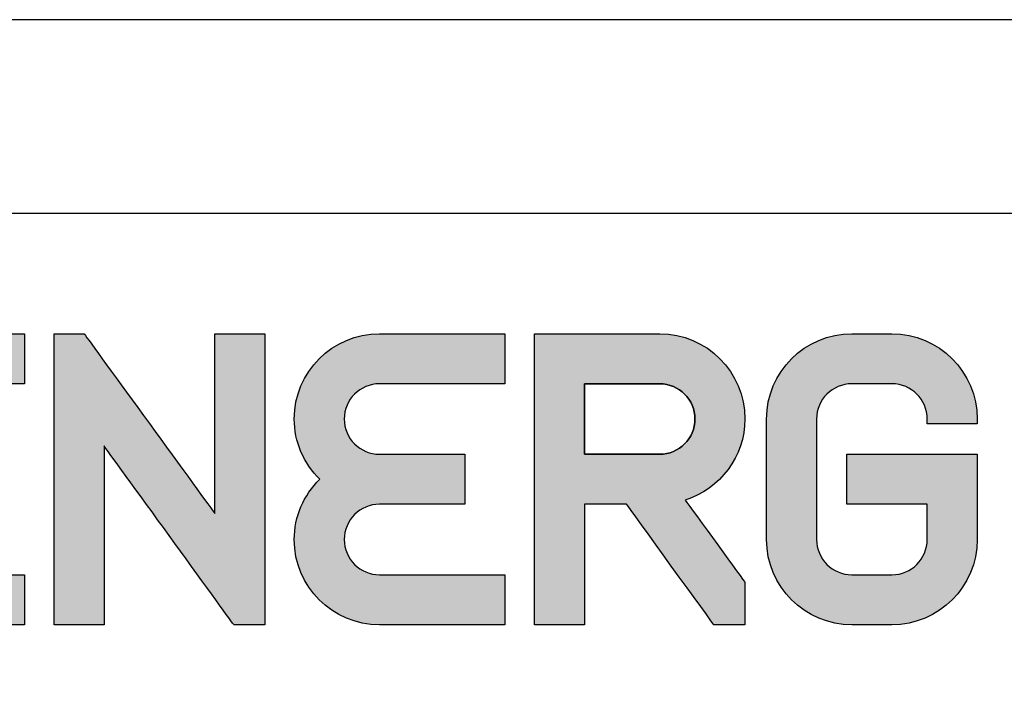
# Model space of a CAD drawing. Units: millimetres. Extents: x 0 to 210, y -6 to 291.
# Drawn here: x 150 to 175, y 273 to 291 of the extents above; entities that cross this region are included whole.
import ezdxf

# ---------------------------------------------------------------- set-up
doc = ezdxf.new("R2010")
doc.units = ezdxf.units.MM
doc.layers.add('Ebene 1', color=7, linetype='Continuous')
doc.layers.add('EN_AUX_REFPOINT', color=220, linetype='Continuous')

# ---------------------------------------------------------------- blocks, each defined once
blk = doc.blocks.new('block 3')
h = blk.add_hatch(color=256)
h.dxf.hatch_style = 2
edge = h.paths.add_edge_path()
edge.add_spline(control_points=[(288.38, 312.29), (288.38, 309.98), (289.34, 307.79), (290.97, 306.17), (289.34, 304.56), (288.38, 302.37), (288.38, 300.05), (288.38, 295.28), (292.27, 291.39), (297.04, 291.39), (297.04, 291.39), (309.78, 291.39), (309.78, 291.39), (309.78, 291.39), (309.78, 296.47), (309.78, 296.47), (309.78, 296.47), (297.04, 296.47), (297.04, 296.47), (295.07, 296.47), (293.46, 298.08), (293.46, 300.05), (293.46, 302.03), (295.07, 303.63), (297.04, 303.63), (297.04, 303.63), (305.7, 303.63), (305.7, 303.63), (305.7, 303.63), (305.7, 308.71), (305.7, 308.71), (305.7, 308.71), (297.04, 308.71), (297.04, 308.71), (295.07, 308.71), (293.46, 310.32), (293.46, 312.29), (293.46, 314.27), (295.07, 315.87), (297.04, 315.87), (297.04, 315.87), (309.78, 315.87), (309.78, 315.87), (309.78, 315.87), (309.78, 320.95), (309.78, 320.95), (309.78, 320.95), (297.04, 320.95), (297.04, 320.95), (292.27, 320.95), (288.38, 317.07), (288.38, 312.29)], knot_values=[0, 0, 0, 0, 1, 1, 1, 2, 2, 2, 3, 3, 3, 4, 4, 4, 5, 5, 5, 6, 6, 6, 7, 7, 7, 8, 8, 8, 9, 9, 9, 10, 10, 10, 11, 11, 11, 12, 12, 12, 13, 13, 13, 14, 14, 14, 15, 15, 15, 16, 16, 16, 17, 17, 17, 17], degree=3, periodic=0)
h = blk.add_hatch(color=256)
h.dxf.hatch_style = 2
edge = h.paths.add_edge_path()
edge.add_spline(control_points=[(329.1, 302.71), (327.52, 304.88), (315.82, 320.95), (315.82, 320.95), (315.82, 320.95), (312.78, 320.95), (312.78, 320.95), (312.78, 320.95), (312.78, 291.39), (312.78, 291.39), (312.78, 291.39), (317.86, 291.39), (317.86, 291.39), (317.86, 291.39), (317.86, 306.94), (317.86, 309.55), (319.45, 307.37), (331.03, 291.39), (331.03, 291.39), (331.03, 291.39), (334.18, 291.39), (334.18, 291.39), (334.18, 291.39), (334.18, 320.95), (334.18, 320.95), (334.18, 320.95), (329.1, 320.95), (329.1, 320.95), (329.1, 320.95), (329.1, 305.31), (329.1, 302.71)], knot_values=[0, 0, 0, 0, 1, 1, 1, 2, 2, 2, 3, 3, 3, 4, 4, 4, 5, 5, 5, 6, 6, 6, 7, 7, 7, 8, 8, 8, 9, 9, 9, 10, 10, 10, 10], degree=3, periodic=0)
h = blk.add_hatch(color=256)
h.dxf.hatch_style = 2
edge = h.paths.add_edge_path()
edge.add_spline(control_points=[(337.18, 312.29), (337.18, 309.98), (338.14, 307.79), (339.77, 306.17), (338.14, 304.56), (337.18, 302.37), (337.18, 300.05), (337.18, 295.28), (341.07, 291.39), (345.84, 291.39), (345.84, 291.39), (358.58, 291.39), (358.58, 291.39), (358.58, 291.39), (358.58, 296.47), (358.58, 296.47), (358.58, 296.47), (345.84, 296.47), (345.84, 296.47), (343.87, 296.47), (342.26, 298.08), (342.26, 300.05), (342.26, 302.03), (343.87, 303.63), (345.84, 303.63), (345.84, 303.63), (354.5, 303.63), (354.5, 303.63), (354.5, 303.63), (354.5, 308.71), (354.5, 308.71), (354.5, 308.71), (345.84, 308.71), (345.84, 308.71), (343.87, 308.71), (342.26, 310.32), (342.26, 312.29), (342.26, 314.27), (343.87, 315.87), (345.84, 315.87), (345.84, 315.87), (358.58, 315.87), (358.58, 315.87), (358.58, 315.87), (358.58, 320.95), (358.58, 320.95), (358.58, 320.95), (345.84, 320.95), (345.84, 320.95), (341.07, 320.95), (337.18, 317.07), (337.18, 312.29)], knot_values=[0, 0, 0, 0, 1, 1, 1, 2, 2, 2, 3, 3, 3, 4, 4, 4, 5, 5, 5, 6, 6, 6, 7, 7, 7, 8, 8, 8, 9, 9, 9, 10, 10, 10, 11, 11, 11, 12, 12, 12, 13, 13, 13, 14, 14, 14, 15, 15, 15, 16, 16, 16, 17, 17, 17, 17], degree=3, periodic=0)
h = blk.add_hatch(color=256)
h.dxf.hatch_style = 2
edge = h.paths.add_edge_path()
edge.add_spline(control_points=[(382.98, 312.29), (382.98, 317.07), (379.1, 320.95), (374.32, 320.95), (374.32, 320.95), (361.58, 320.95), (361.58, 320.95), (361.58, 320.95), (361.58, 291.39), (361.58, 291.39), (361.58, 291.39), (366.66, 291.39), (366.66, 291.39), (366.66, 291.39), (366.66, 302.71), (366.66, 303.63), (366.66, 303.63), (370.95, 303.63), (370.95, 303.63), (371.24, 303.23), (379.83, 291.39), (379.83, 291.39), (379.83, 291.39), (382.98, 291.39), (382.98, 291.39), (382.98, 291.39), (382.98, 295.7), (382.98, 295.7), (382.98, 295.7), (377.62, 303.08), (376.9, 304.06), (380.46, 305.17), (382.98, 308.5), (382.98, 312.29)], knot_values=[0, 0, 0, 0, 1, 1, 1, 2, 2, 2, 3, 3, 3, 4, 4, 4, 5, 5, 5, 6, 6, 6, 7, 7, 7, 8, 8, 8, 9, 9, 9, 10, 10, 10, 11, 11, 11, 11], degree=3, periodic=0)
edge = h.paths.add_edge_path()
edge.add_spline(control_points=[(374.32, 308.71), (374.32, 308.71), (367.54, 308.71), (366.66, 308.71), (366.66, 308.71), (366.66, 315.87), (366.66, 315.87), (367.54, 315.87), (374.32, 315.87), (374.32, 315.87), (376.3, 315.87), (377.9, 314.27), (377.9, 312.29), (377.9, 310.32), (376.3, 308.71), (374.32, 308.71)], knot_values=[0, 0, 0, 0, 1, 1, 1, 2, 2, 2, 3, 3, 3, 4, 4, 4, 5, 5, 5, 5], degree=3, periodic=0)
h = blk.add_hatch(color=256)
h.dxf.hatch_style = 2
edge = h.paths.add_edge_path()
edge.add_spline(control_points=[(397.92, 320.95), (397.92, 320.95), (393.84, 320.95), (393.84, 320.95), (389.07, 320.95), (385.18, 317.07), (385.18, 312.29), (385.18, 312.29), (385.18, 300.05), (385.18, 300.05), (385.18, 295.28), (389.07, 291.39), (393.84, 291.39), (393.84, 291.39), (397.92, 291.39), (397.92, 291.39), (402.7, 291.39), (406.58, 295.28), (406.58, 300.05), (406.58, 300.05), (406.58, 308.71), (406.58, 308.71), (406.58, 308.71), (393.34, 308.71), (393.34, 308.71), (393.34, 308.71), (393.34, 303.63), (393.34, 303.63), (393.34, 303.63), (400.62, 303.63), (401.5, 303.63), (401.5, 302.86), (401.5, 300.05), (401.5, 300.05), (401.5, 298.08), (399.9, 296.47), (397.92, 296.47), (397.92, 296.47), (393.84, 296.47), (393.84, 296.47), (391.87, 296.47), (390.26, 298.08), (390.26, 300.05), (390.26, 300.05), (390.26, 312.29), (390.26, 312.29), (390.26, 314.27), (391.87, 315.87), (393.84, 315.87), (393.84, 315.87), (397.92, 315.87), (397.92, 315.87), (399.9, 315.87), (401.5, 314.27), (401.5, 312.29), (401.5, 312.29), (401.5, 311.79), (401.5, 311.79), (401.5, 311.79), (406.58, 311.79), (406.58, 311.79), (406.58, 311.79), (406.58, 312.29), (406.58, 312.29), (406.58, 317.07), (402.7, 320.95), (397.92, 320.95)], knot_values=[0, 0, 0, 0, 1, 1, 1, 2, 2, 2, 3, 3, 3, 4, 4, 4, 5, 5, 5, 6, 6, 6, 7, 7, 7, 8, 8, 8, 9, 9, 9, 10, 10, 10, 11, 11, 11, 12, 12, 12, 13, 13, 13, 14, 14, 14, 15, 15, 15, 16, 16, 16, 17, 17, 17, 18, 18, 18, 19, 19, 19, 20, 20, 20, 21, 21, 21, 22, 22, 22, 22], degree=3, periodic=0)
for points, knots in [([(288.38, 312.29), (288.38, 309.98), (289.34, 307.79), (290.97, 306.17), (289.34, 304.56), (288.38, 302.37), (288.38, 300.05), (288.38, 295.28), (292.27, 291.39), (297.04, 291.39), (297.04, 291.39), (309.78, 291.39), (309.78, 291.39), (309.78, 291.39), (309.78, 296.47), (309.78, 296.47), (309.78, 296.47), (297.04, 296.47), (297.04, 296.47), (295.07, 296.47), (293.46, 298.08), (293.46, 300.05), (293.46, 302.03), (295.07, 303.63), (297.04, 303.63), (297.04, 303.63), (305.7, 303.63), (305.7, 303.63), (305.7, 303.63), (305.7, 308.71), (305.7, 308.71), (305.7, 308.71), (297.04, 308.71), (297.04, 308.71), (295.07, 308.71), (293.46, 310.32), (293.46, 312.29), (293.46, 314.27), (295.07, 315.87), (297.04, 315.87), (297.04, 315.87), (309.78, 315.87), (309.78, 315.87), (309.78, 315.87), (309.78, 320.95), (309.78, 320.95), (309.78, 320.95), (297.04, 320.95), (297.04, 320.95), (292.27, 320.95), (288.38, 317.07), (288.38, 312.29)], [0, 0, 0, 0, 1, 1, 1, 2, 2, 2, 3, 3, 3, 4, 4, 4, 5, 5, 5, 6, 6, 6, 7, 7, 7, 8, 8, 8, 9, 9, 9, 10, 10, 10, 11, 11, 11, 12, 12, 12, 13, 13, 13, 14, 14, 14, 15, 15, 15, 16, 16, 16, 17, 17, 17, 17]), ([(329.1, 302.71), (327.52, 304.88), (315.82, 320.95), (315.82, 320.95), (315.82, 320.95), (312.78, 320.95), (312.78, 320.95), (312.78, 320.95), (312.78, 291.39), (312.78, 291.39), (312.78, 291.39), (317.86, 291.39), (317.86, 291.39), (317.86, 291.39), (317.86, 306.94), (317.86, 309.55), (319.45, 307.37), (331.03, 291.39), (331.03, 291.39), (331.03, 291.39), (334.18, 291.39), (334.18, 291.39), (334.18, 291.39), (334.18, 320.95), (334.18, 320.95), (334.18, 320.95), (329.1, 320.95), (329.1, 320.95), (329.1, 320.95), (329.1, 305.31), (329.1, 302.71)], [0, 0, 0, 0, 1, 1, 1, 2, 2, 2, 3, 3, 3, 4, 4, 4, 5, 5, 5, 6, 6, 6, 7, 7, 7, 8, 8, 8, 9, 9, 9, 10, 10, 10, 10]), ([(337.18, 312.29), (337.18, 309.98), (338.14, 307.79), (339.77, 306.17), (338.14, 304.56), (337.18, 302.37), (337.18, 300.05), (337.18, 295.28), (341.07, 291.39), (345.84, 291.39), (345.84, 291.39), (358.58, 291.39), (358.58, 291.39), (358.58, 291.39), (358.58, 296.47), (358.58, 296.47), (358.58, 296.47), (345.84, 296.47), (345.84, 296.47), (343.87, 296.47), (342.26, 298.08), (342.26, 300.05), (342.26, 302.03), (343.87, 303.63), (345.84, 303.63), (345.84, 303.63), (354.5, 303.63), (354.5, 303.63), (354.5, 303.63), (354.5, 308.71), (354.5, 308.71), (354.5, 308.71), (345.84, 308.71), (345.84, 308.71), (343.87, 308.71), (342.26, 310.32), (342.26, 312.29), (342.26, 314.27), (343.87, 315.87), (345.84, 315.87), (345.84, 315.87), (358.58, 315.87), (358.58, 315.87), (358.58, 315.87), (358.58, 320.95), (358.58, 320.95), (358.58, 320.95), (345.84, 320.95), (345.84, 320.95), (341.07, 320.95), (337.18, 317.07), (337.18, 312.29)], [0, 0, 0, 0, 1, 1, 1, 2, 2, 2, 3, 3, 3, 4, 4, 4, 5, 5, 5, 6, 6, 6, 7, 7, 7, 8, 8, 8, 9, 9, 9, 10, 10, 10, 11, 11, 11, 12, 12, 12, 13, 13, 13, 14, 14, 14, 15, 15, 15, 16, 16, 16, 17, 17, 17, 17]), ([(382.98, 312.29), (382.98, 317.07), (379.1, 320.95), (374.32, 320.95), (374.32, 320.95), (361.58, 320.95), (361.58, 320.95), (361.58, 320.95), (361.58, 291.39), (361.58, 291.39), (361.58, 291.39), (366.66, 291.39), (366.66, 291.39), (366.66, 291.39), (366.66, 302.71), (366.66, 303.63), (366.66, 303.63), (370.95, 303.63), (370.95, 303.63), (371.24, 303.23), (379.83, 291.39), (379.83, 291.39), (379.83, 291.39), (382.98, 291.39), (382.98, 291.39), (382.98, 291.39), (382.98, 295.7), (382.98, 295.7), (382.98, 295.7), (377.62, 303.08), (376.9, 304.06), (380.46, 305.17), (382.98, 308.5), (382.98, 312.29)], [0, 0, 0, 0, 1, 1, 1, 2, 2, 2, 3, 3, 3, 4, 4, 4, 5, 5, 5, 6, 6, 6, 7, 7, 7, 8, 8, 8, 9, 9, 9, 10, 10, 10, 11, 11, 11, 11]), ([(397.92, 320.95), (397.92, 320.95), (393.84, 320.95), (393.84, 320.95), (389.07, 320.95), (385.18, 317.07), (385.18, 312.29), (385.18, 312.29), (385.18, 300.05), (385.18, 300.05), (385.18, 295.28), (389.07, 291.39), (393.84, 291.39), (393.84, 291.39), (397.92, 291.39), (397.92, 291.39), (402.7, 291.39), (406.58, 295.28), (406.58, 300.05), (406.58, 300.05), (406.58, 308.71), (406.58, 308.71), (406.58, 308.71), (393.34, 308.71), (393.34, 308.71), (393.34, 308.71), (393.34, 303.63), (393.34, 303.63), (393.34, 303.63), (400.62, 303.63), (401.5, 303.63), (401.5, 302.86), (401.5, 300.05), (401.5, 300.05), (401.5, 298.08), (399.9, 296.47), (397.92, 296.47), (397.92, 296.47), (393.84, 296.47), (393.84, 296.47), (391.87, 296.47), (390.26, 298.08), (390.26, 300.05), (390.26, 300.05), (390.26, 312.29), (390.26, 312.29), (390.26, 314.27), (391.87, 315.87), (393.84, 315.87), (393.84, 315.87), (397.92, 315.87), (397.92, 315.87), (399.9, 315.87), (401.5, 314.27), (401.5, 312.29), (401.5, 312.29), (401.5, 311.79), (401.5, 311.79), (401.5, 311.79), (406.58, 311.79), (406.58, 311.79), (406.58, 311.79), (406.58, 312.29), (406.58, 312.29), (406.58, 317.07), (402.7, 320.95), (397.92, 320.95)], [0, 0, 0, 0, 1, 1, 1, 2, 2, 2, 3, 3, 3, 4, 4, 4, 5, 5, 5, 6, 6, 6, 7, 7, 7, 8, 8, 8, 9, 9, 9, 10, 10, 10, 11, 11, 11, 12, 12, 12, 13, 13, 13, 14, 14, 14, 15, 15, 15, 16, 16, 16, 17, 17, 17, 18, 18, 18, 19, 19, 19, 20, 20, 20, 21, 21, 21, 22, 22, 22, 22]), ([(374.32, 315.87), (374.32, 315.87), (367.54, 315.87), (366.66, 315.87), (366.66, 315.87), (366.66, 308.71), (366.66, 308.71), (367.54, 308.71), (374.32, 308.71), (374.32, 308.71), (376.3, 308.71), (377.9, 310.32), (377.9, 312.29), (377.9, 314.27), (376.3, 315.87), (374.32, 315.87)], [0, 0, 0, 0, 1, 1, 1, 2, 2, 2, 3, 3, 3, 4, 4, 4, 5, 5, 5, 5]), ([(374.32, 308.71), (374.32, 308.71), (367.54, 308.71), (366.66, 308.71), (366.66, 308.71), (366.66, 315.87), (366.66, 315.87), (367.54, 315.87), (374.32, 315.87), (374.32, 315.87), (376.3, 315.87), (377.9, 314.27), (377.9, 312.29), (377.9, 310.32), (376.3, 308.71), (374.32, 308.71)], [0, 0, 0, 0, 1, 1, 1, 2, 2, 2, 3, 3, 3, 4, 4, 4, 5, 5, 5, 5])]:
    blk.add_open_spline(points, degree=3, knots=knots)

msp = doc.modelspace()

# ---------------------------------------------------------------- linework, layer by layer
msp.add_lwpolyline([(20, -1.297), (205, -1.297), (205, 285.703), (20, 285.703)], close=True)
at = {"layer": 'EN_AUX_REFPOINT'}
msp.add_lwpolyline([(0, -6.297), (210, -6.297), (210, 290.703), (0, 290.703)], close=True, dxfattribs=at)

# ---------------------------------------------------------------- block references
at = {"layer": 'Ebene 1', "xscale": 0.254, "yscale": 0.254, "zscale": 0.254}
msp.add_blockref('block 3', (71.37, 201.079), dxfattribs=at)

doc.saveas('drawing.dxf')
